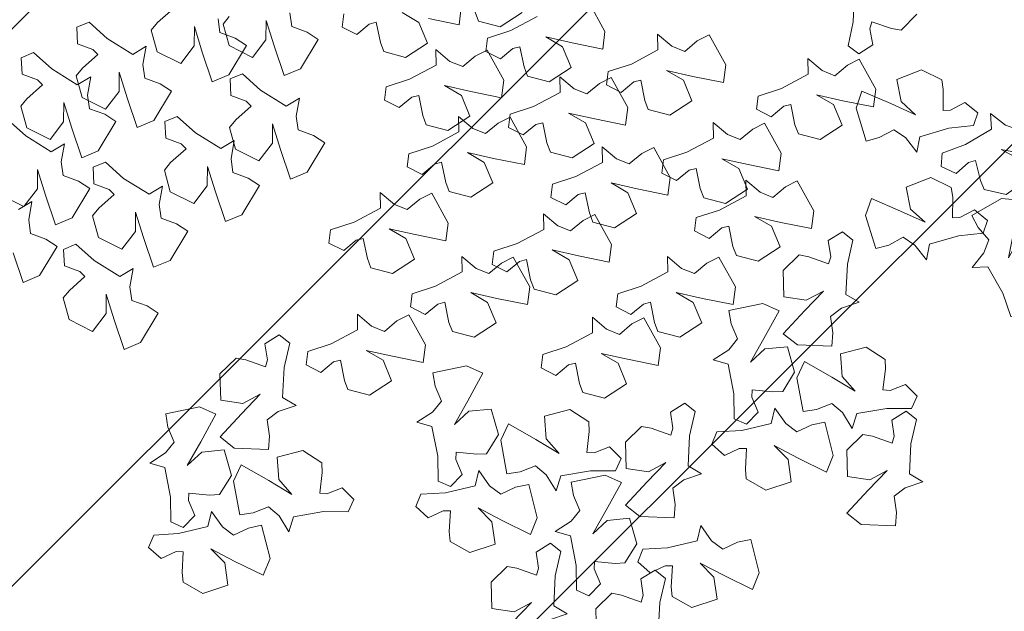
# Model space of a CAD drawing. Units: millimetres. Extents: x 2755 to 2938, y 1520 to 2507.
# Drawn here: x 2777 to 2778, y 2001 to 2001 of the extents above; entities that cross this region are included whole.
import ezdxf

# ---------------------------------------------------------------- set-up
doc = ezdxf.new("R2010")
doc.units = ezdxf.units.MM
doc.layers.add('PECB-MOBILIARIO', color=251, linetype='Continuous', lineweight=13)
doc.layers.add('PECB-VEGETACIÓN', color=92, linetype='Continuous', lineweight=13)
doc.styles.add('cotas 3', font='romai___.ttf')
doc.dimstyles.new('FULTON CORTE', dxfattribs={"dimscale": 0, "dimtxt": 0.1, "dimasz": 0.1, "dimexe": 0.18, "dimexo": 0.0625, "dimgap": 0.09, "dimtad": 0, "dimtih": 1, "dimtoh": 1, "dimzin": 0, "dimdsep": 46, "dimtxsty": 'cotas 3', "dimblk": 'ARCHTICK', "dimcen": 0, "dimdle": 0.106, "dimse1": 1, "dimse2": 1, "dimclrd": 252, "dimadec": 8, "dimazin": 0, "dimtfac": 1, "dimtofl": 0, "dimtmove": 1, "dimatfit": 3, "dimldrblk": 'OBLIQUE', "dimfxl": 0.18, "dimtolj": 1, "dimtzin": 0, "dimlwd": 25, "dimarcsym": 0})

# ---------------------------------------------------------------- blocks, each defined once
blk = doc.blocks.new('A$C34D2454E')
at = {"layer": 'PECB-VEGETACIÓN'}
for p, q in [((5.1092, 9.2916), (5.0149, 9.1057)), ((5.5773, 9.0922), (5.7076, 9.2376)), ((4.6469, 9.1926), (4.4113, 9.1131)), ((4.4113, 9.1131), (4.4662, 8.9826)), ((5.0555, 9.0424), (4.9915, 9.1483)), ((5.0149, 9.1057), (5.1558, 8.9981)), ((5.4513, 8.8895), (5.5773, 9.0922)), ((5.6417, 9.084), (5.5474, 8.898)), ((5.8135, 9.1311), (5.6417, 9.084)), ((5.8729, 9.082), (5.8135, 9.1311)), ((5.982, 8.9588), (5.8729, 9.082)), ((6.0676, 9.1207), (6.0228, 8.999)), ((6.199, 9.1275), (6.0676, 9.1207)), ((6.2401, 9.03), (6.199, 9.1275)), ((4.7567, 8.931), (4.8014, 9.0527)), ((4.8014, 9.0527), (4.91, 9.068)), ((4.91, 9.068), (5.0555, 9.0424)), ((5.3104, 8.997), (5.1067, 8.9337)), ((5.1558, 8.9981), (5.3104, 8.997)), ((6.0228, 8.999), (5.982, 8.9588)), ((6.1097, 8.8846), (6.2401, 9.03)), ((4.4662, 8.9826), (4.6985, 8.8421)), ((4.6985, 8.8421), (4.7567, 8.931)), ((5.1067, 8.9337), (4.871, 8.8543)), ((4.871, 8.8543), (4.926, 8.7238)), ((5.5153, 8.7835), (5.4513, 8.8895)), ((5.5474, 8.898), (5.6883, 8.7905)), ((5.9837, 8.6819), (6.1097, 8.8846)), ((4.2893, 8.7944), (4.1176, 8.7472)), ((4.3487, 8.7453), (4.2893, 8.7944)), ((4.5434, 8.784), (4.4987, 8.6623)), ((4.6749, 8.7908), (4.5434, 8.784)), ((4.716, 8.6933), (4.6749, 8.7908)), ((5.2164, 8.6722), (5.2612, 8.7939)), ((5.2612, 8.7939), (5.3697, 8.8092)), ((5.3697, 8.8092), (5.5153, 8.7835)), ((5.8428, 8.7894), (5.6391, 8.7261)), ((5.6883, 8.7905), (5.8428, 8.7894)), ((4.1176, 8.7472), (4.0232, 8.5613)), ((4.4579, 8.6221), (4.3487, 8.7453)), ((4.5856, 8.5479), (4.716, 8.6933)), ((4.926, 8.7238), (5.1583, 8.5833)), ((5.6391, 8.7261), (5.4035, 8.6467)), ((6.055, 8.6903), (5.8833, 8.6431)), ((6.0477, 8.5759), (5.9837, 8.6819)), ((6.1145, 8.6412), (6.055, 8.6903)), ((6.4406, 8.6867), (6.3091, 8.6799)), ((6.4817, 8.5892), (6.4406, 8.6867)), ((4.4987, 8.6623), (4.4579, 8.6221)), ((5.1583, 8.5833), (5.2164, 8.6722)), ((5.4035, 8.6467), (5.4585, 8.5162)), ((5.8833, 8.6431), (5.7889, 8.4572)), ((6.2236, 8.518), (6.1145, 8.6412)), ((6.3091, 8.6799), (6.2644, 8.5582)), ((4.0232, 8.5613), (4.1641, 8.4538)), ((4.4596, 8.3451), (4.5856, 8.5479)), ((4.9423, 8.5606), (4.7705, 8.5134)), ((5.0017, 8.5115), (4.9423, 8.5606)), ((5.1964, 8.5502), (5.1516, 8.4285)), ((5.3279, 8.557), (5.1964, 8.5502)), ((5.3689, 8.4595), (5.3279, 8.557)), ((5.7489, 8.4646), (5.7936, 8.5863)), ((5.7936, 8.5863), (5.9022, 8.6016)), ((5.9022, 8.6016), (6.0477, 8.5759)), ((6.2644, 8.5582), (6.2236, 8.518)), ((6.3513, 8.4438), (6.4817, 8.5892)), ((4.3187, 8.4527), (4.115, 8.3894)), ((4.1641, 8.4538), (4.3187, 8.4527)), ((4.7705, 8.5134), (4.6762, 8.3275)), ((5.1109, 8.3883), (5.0017, 8.5115)), ((5.2386, 8.3141), (5.3689, 8.4595)), ((5.4585, 8.5162), (5.6907, 8.3757)), ((5.6907, 8.3757), (5.7489, 8.4646)), ((5.7889, 8.4572), (5.9298, 8.3497)), ((4.115, 8.3894), (3.8793, 8.31)), ((5.1516, 8.4285), (5.1109, 8.3883)), ((6.2253, 8.241), (6.3513, 8.4438)), ((3.8793, 8.31), (3.9343, 8.1795)), ((4.5236, 8.2392), (4.4596, 8.3451)), ((4.6762, 8.3275), (4.8171, 8.22)), ((5.1126, 8.1114), (5.2386, 8.3141)), ((6.0844, 8.3486), (5.8807, 8.2853)), ((5.9298, 8.3497), (6.0844, 8.3486)), ((4.2247, 8.1278), (4.2695, 8.2496)), ((4.2695, 8.2496), (4.378, 8.2648)), ((4.378, 8.2648), (4.5236, 8.2392)), ((4.9717, 8.2189), (4.768, 8.1556)), ((4.8171, 8.22), (4.9717, 8.2189)), ((5.8807, 8.2853), (5.645, 8.2059)), ((6.2893, 8.1351), (6.2253, 8.241)), ((3.9343, 8.1795), (4.1666, 8.0389)), ((4.768, 8.1556), (4.5323, 8.0762)), ((5.645, 8.2059), (5.7, 8.0754)), ((5.9904, 8.0238), (6.0352, 8.1455)), ((6.0352, 8.1455), (6.1437, 8.1607)), ((6.1437, 8.1607), (6.2893, 8.1351)), ((4.1666, 8.0389), (4.2247, 8.1278)), ((4.5323, 8.0762), (4.5873, 7.9457)), ((5.1766, 8.0054), (5.1126, 8.1114)), ((5.7, 8.0754), (5.9323, 7.9348)), ((6.4182, 8.0942), (6.2464, 8.047)), ((6.4776, 8.045), (6.4182, 8.0942)), ((4.8777, 7.8941), (4.9225, 8.0158)), ((4.9225, 8.0158), (5.031, 8.031)), ((5.031, 8.031), (5.1766, 8.0054)), ((5.3054, 7.9906), (5.1337, 7.9435)), ((5.3649, 7.9415), (5.3054, 7.9906)), ((5.5595, 7.9803), (5.5148, 7.8585)), ((5.691, 7.9871), (5.5595, 7.9803)), ((5.7321, 7.8896), (5.691, 7.9871)), ((5.9323, 7.9348), (5.9904, 8.0238)), ((6.2464, 8.047), (6.152, 7.8611)), ((6.5867, 7.9219), (6.4776, 8.045)), ((4.5873, 7.9457), (4.8196, 7.8051)), ((5.1337, 7.9435), (5.0393, 7.7576)), ((5.474, 7.8184), (5.3649, 7.9415)), ((4.8196, 7.8051), (4.8777, 7.8941)), ((5.5148, 7.8585), (5.474, 7.8184)), ((5.6017, 7.7442), (5.7321, 7.8896)), ((6.152, 7.8611), (6.2929, 7.7535)), ((5.0393, 7.7576), (5.1802, 7.65)), ((5.4757, 7.5414), (5.6017, 7.7442)), ((6.4475, 7.7525), (6.2438, 7.6892)), ((6.2929, 7.7535), (6.4475, 7.7525)), ((6.2438, 7.6892), (6.0082, 7.6098)), ((5.1311, 7.5857), (4.8954, 7.5062)), ((5.3348, 7.6489), (5.1311, 7.5857)), ((5.1802, 7.65), (5.3348, 7.6489)), ((6.0082, 7.6098), (6.0631, 7.4793)), ((5.5397, 7.4355), (5.4757, 7.5414)), ((6.4665, 7.5242), (6.2947, 7.4771)), ((6.3536, 7.4276), (6.3983, 7.5494)), ((6.3983, 7.5494), (6.5069, 7.5646)), ((6.5259, 7.4751), (6.4665, 7.5242)), ((4.8954, 7.5062), (4.9504, 7.3757)), ((5.2408, 7.3241), (5.2856, 7.4458)), ((5.2856, 7.4458), (5.3941, 7.4611)), ((5.3941, 7.4611), (5.5397, 7.4355)), ((5.6441, 7.4724), (5.4724, 7.4253)), ((5.7036, 7.4233), (5.6441, 7.4724)), ((5.8982, 7.4621), (5.8535, 7.3403)), ((6.0297, 7.4689), (5.8982, 7.4621)), ((6.0708, 7.3714), (6.0297, 7.4689)), ((6.0631, 7.4793), (6.2954, 7.3387)), ((6.2947, 7.4771), (6.2003, 7.2911)), ((4.9504, 7.3757), (5.1827, 7.2352)), ((5.4724, 7.4253), (5.378, 7.2394)), ((5.8127, 7.3002), (5.7036, 7.4233)), ((5.9404, 7.226), (6.0708, 7.3714)), ((6.2954, 7.3387), (6.3536, 7.4276)), ((5.1827, 7.2352), (5.2408, 7.3241)), ((5.8535, 7.3403), (5.8127, 7.3002)), ((6.2003, 7.2911), (6.3412, 7.1836)), ((5.378, 7.2394), (5.5189, 7.1318)), ((5.8144, 7.0232), (5.9404, 7.226)), ((5.6735, 7.1308), (5.4698, 7.0675)), ((5.5189, 7.1318), (5.6735, 7.1308)), ((6.2921, 7.1192), (6.0565, 7.0398)), ((6.4958, 7.1825), (6.2921, 7.1192)), ((6.3412, 7.1836), (6.4958, 7.1825)), ((5.4698, 7.0675), (5.2341, 6.988)), ((6.0565, 7.0398), (6.1114, 6.9093)), ((5.2341, 6.988), (5.2891, 6.8575)), ((5.8784, 6.9173), (5.8144, 7.0232)), ((6.4019, 6.8577), (6.4466, 6.9794)), ((6.4466, 6.9794), (6.5552, 6.9947)), ((5.5795, 6.8059), (5.6243, 6.9276)), ((5.6243, 6.9276), (5.7328, 6.9429)), ((5.7328, 6.9429), (5.8784, 6.9173)), ((6.1114, 6.9093), (6.3437, 6.7688)), ((3.757, 6.8647), (3.6972, 6.7474)), ((3.862, 6.8515), (3.757, 6.8647)), ((3.9227, 6.6659), (3.862, 6.8515)), ((5.2891, 6.8575), (5.5214, 6.717)), ((5.5214, 6.717), (5.5795, 6.8059)), ((6.3437, 6.7688), (6.4019, 6.8577)), ((3.6972, 6.7474), (3.7802, 6.6478)), ((3.7802, 6.6478), (3.7946, 6.5924)), ((4.0353, 6.4554), (3.9227, 6.6659)), ((4.7248, 6.6832), (4.665, 6.566)), ((4.8298, 6.6701), (4.7248, 6.6832)), ((4.8905, 6.4845), (4.8298, 6.6701)), ((3.7946, 6.5924), (3.6334, 6.5595)), ((6.4428, 6.5797), (6.3829, 6.4625)), ((6.5477, 6.5665), (6.4428, 6.5797)), ((3.5611, 6.5326), (3.5161, 6.3602)), ((3.6334, 6.5595), (3.5611, 6.5326)), ((4.665, 6.566), (4.748, 6.4664)), ((4.1591, 6.4578), (4.0353, 6.4554)), ((4.0641, 6.3446), (4.1591, 6.4578)), ((4.748, 6.4664), (4.7624, 6.411)), ((5.0031, 6.2739), (4.8905, 6.4845)), ((6.3829, 6.4625), (6.466, 6.3628)), ((3.5161, 6.3602), (3.6299, 6.1856)), ((3.7935, 6.2538), (3.8717, 6.3872)), ((3.8717, 6.3872), (3.8247, 6.1791)), ((4.023, 6.243), (4.0641, 6.3446)), ((4.5289, 6.3511), (4.4839, 6.1788)), ((4.6012, 6.378), (4.5289, 6.3511)), ((4.7624, 6.411), (4.6012, 6.378)), ((6.466, 6.3628), (6.4804, 6.3074)), ((5.1269, 6.2764), (5.0031, 6.2739)), ((5.0319, 6.1632), (5.1269, 6.2764)), ((6.3191, 6.2745), (6.2469, 6.2476)), ((6.4804, 6.3074), (6.3191, 6.2745)), ((3.6299, 6.1856), (3.7935, 6.2538)), ((3.8247, 6.1791), (3.7757, 5.9353)), ((4.1061, 6.1434), (4.023, 6.243)), ((4.4839, 6.1788), (4.5977, 6.0041)), ((4.7613, 6.0724), (4.8395, 6.2057)), ((4.8395, 6.2057), (4.7925, 5.9976)), ((5.862, 6.2424), (5.8021, 6.1251)), ((5.967, 6.2292), (5.862, 6.2424)), ((6.0277, 6.0436), (5.967, 6.2292)), ((6.2469, 6.2476), (6.2018, 6.0753)), ((4.154, 6.0485), (4.1061, 6.1434)), ((4.9908, 6.0615), (5.0319, 6.1632)), ((5.8021, 6.1251), (5.8852, 6.0255)), ((6.4793, 5.9688), (6.5575, 6.1022)), ((3.9162, 5.9177), (4.154, 6.0485)), ((4.2168, 6.0354), (4.1569, 5.9181)), ((4.3217, 6.0222), (4.2168, 6.0354)), ((4.3825, 5.8366), (4.3217, 6.0222)), ((4.5977, 6.0041), (4.7613, 6.0724)), ((5.0739, 5.9619), (4.9908, 6.0615)), ((5.33, 6.061), (5.2702, 5.9437)), ((5.435, 6.0478), (5.33, 6.061)), ((5.4957, 5.8622), (5.435, 6.0478)), ((5.8852, 6.0255), (5.8996, 5.9701)), ((6.1403, 5.8331), (6.0277, 6.0436)), ((6.2018, 6.0753), (6.3157, 5.9006)), ((4.7925, 5.9976), (4.7435, 5.7539)), ((5.1218, 5.8671), (5.0739, 5.9619)), ((5.2702, 5.9437), (5.3532, 5.8441)), ((5.8996, 5.9701), (5.7383, 5.9372)), ((6.3157, 5.9006), (6.4793, 5.9688)), ((3.7757, 5.9353), (3.9162, 5.9177)), ((4.1569, 5.9181), (4.24, 5.8185)), ((4.884, 5.7362), (5.1218, 5.8671)), ((5.6661, 5.9103), (5.6211, 5.738)), ((5.7383, 5.9372), (5.6661, 5.9103)), ((6.5104, 5.8941), (6.4614, 5.6503)), ((4.24, 5.8185), (4.2544, 5.7631)), ((4.4951, 5.6261), (4.3825, 5.8366)), ((5.3676, 5.7887), (5.2064, 5.7557)), ((5.3532, 5.8441), (5.3676, 5.7887)), ((5.6083, 5.6517), (5.4957, 5.8622)), ((6.264, 5.8356), (6.1403, 5.8331)), ((6.169, 5.7223), (6.264, 5.8356)), ((4.0931, 5.7301), (4.0209, 5.7032)), ((4.2544, 5.7631), (4.0931, 5.7301)), ((4.7435, 5.7539), (4.884, 5.7362)), ((5.1341, 5.7288), (5.0891, 5.5565)), ((5.2064, 5.7557), (5.1341, 5.7288)), ((5.6211, 5.738), (5.7349, 5.5633)), ((5.8985, 5.6315), (5.9767, 5.7649)), ((5.9767, 5.7649), (5.9296, 5.5568)), ((6.128, 5.6207), (6.169, 5.7223)), ((4.0209, 5.7032), (3.9758, 5.5309)), ((5.7321, 5.6541), (5.6083, 5.6517)), ((5.6371, 5.5409), (5.7321, 5.6541)), ((5.7349, 5.5633), (5.8985, 5.6315)), ((6.4614, 5.6503), (6.6019, 5.6327)), ((4.2533, 5.4245), (4.3315, 5.5578)), ((4.3315, 5.5578), (4.2844, 5.3498)), ((4.6188, 5.6285), (4.4951, 5.6261)), ((4.5238, 5.5153), (4.6188, 5.6285)), ((5.0891, 5.5565), (5.2029, 5.3818)), ((5.3665, 5.4501), (5.4447, 5.5834)), ((5.4447, 5.5834), (5.3977, 5.3754)), ((5.9296, 5.5568), (5.8806, 5.313)), ((6.211, 5.5211), (6.128, 5.6207)), ((3.9758, 5.5309), (4.0897, 5.3562)), ((4.4828, 5.4136), (4.5238, 5.5153)), ((5.596, 5.4392), (5.6371, 5.5409)), ((6.259, 5.4263), (6.211, 5.5211)), ((6.489, 5.4956), (6.4439, 5.3233)), ((6.5612, 5.5225), (6.489, 5.4956)), ((4.0897, 5.3562), (4.2533, 5.4245)), ((4.5658, 5.314), (4.4828, 5.4136)), ((5.2029, 5.3818), (5.3665, 5.4501)), ((5.6791, 5.3396), (5.596, 5.4392)), ((6.0211, 5.2954), (6.259, 5.4263)), ((6.249, 5.4387), (6.1892, 5.3214)), ((6.354, 5.4255), (6.249, 5.4387)), ((6.4147, 5.2399), (6.354, 5.4255)), ((4.2844, 5.3498), (4.2354, 5.106)), ((4.5555, 5.3869), (4.4956, 5.2697)), ((4.6605, 5.3737), (4.5555, 5.3869)), ((4.7212, 5.1881), (4.6605, 5.3737)), ((5.3977, 5.3754), (5.3487, 5.1316)), ((5.727, 5.2448), (5.6791, 5.3396)), ((6.1892, 5.3214), (6.2722, 5.2218)), ((6.4439, 5.3233), (6.5577, 5.1486)), ((4.4956, 5.2697), (4.5787, 5.17)), ((4.6138, 5.2192), (4.5658, 5.314)), ((5.4892, 5.1139), (5.727, 5.2448)), ((5.6443, 5.2572), (5.5845, 5.14)), ((5.7493, 5.244), (5.6443, 5.2572)), ((5.81, 5.0584), (5.7493, 5.244)), ((5.8806, 5.313), (6.0211, 5.2954)), ((6.5273, 5.0294), (6.4147, 5.2399)), ((4.3759, 5.0883), (4.6138, 5.2192)), ((4.5787, 5.17), (4.5931, 5.1146)), ((4.8338, 4.9776), (4.7212, 5.1881)), ((6.2866, 5.1664), (6.1254, 5.1335)), ((6.2722, 5.2218), (6.2866, 5.1664)), ((4.2354, 5.106), (4.3759, 5.0883)), ((4.5931, 5.1146), (4.4318, 5.0817)), ((5.3487, 5.1316), (5.4892, 5.1139)), ((5.5845, 5.14), (5.6675, 5.0403)), ((6.0531, 5.1065), (6.0081, 4.9342)), ((6.1254, 5.1335), (6.0531, 5.1065)), ((4.3596, 5.0548), (4.3146, 4.8825)), ((4.4318, 5.0817), (4.3596, 5.0548)), ((5.6675, 5.0403), (5.6819, 4.985)), ((5.9226, 4.8479), (5.81, 5.0584)), ((3.7331, 4.9984), (3.6733, 4.8812)), ((3.8381, 4.9852), (3.7331, 4.9984)), ((3.8988, 4.7996), (3.8381, 4.9852)), ((4.9575, 4.9801), (4.8338, 4.9776)), ((4.8625, 4.8668), (4.9575, 4.9801)), ((5.5207, 4.952), (5.4484, 4.9251)), ((5.6819, 4.985), (5.5207, 4.952)), ((6.0081, 4.9342), (6.1219, 4.7596)), ((6.2855, 4.8278), (6.3637, 4.9611)), ((6.3637, 4.9611), (6.3167, 4.7531)), ((3.6733, 4.8812), (3.7563, 4.7815)), ((4.3146, 4.8825), (4.4284, 4.7078)), ((4.592, 4.776), (4.6702, 4.9094)), ((4.6702, 4.9094), (4.6231, 4.7013)), ((4.8215, 4.7652), (4.8625, 4.8668)), ((5.0879, 4.9205), (5.0281, 4.8032)), ((5.1929, 4.9073), (5.0879, 4.9205)), ((5.2537, 4.7217), (5.1929, 4.9073)), ((5.4484, 4.9251), (5.4034, 4.7528)), ((6.0464, 4.8504), (5.9226, 4.8479)), ((5.9514, 4.7371), (6.0464, 4.8504)), ((3.7563, 4.7815), (3.7707, 4.7261)), ((4.0114, 4.5891), (3.8988, 4.7996)), ((4.4284, 4.7078), (4.592, 4.776)), ((5.0281, 4.8032), (5.1112, 4.7036)), ((5.6808, 4.6463), (5.759, 4.7797)), ((5.759, 4.7797), (5.712, 4.5716)), ((6.1219, 4.7596), (6.2855, 4.8278)), ((3.6095, 4.6932), (3.5372, 4.6663)), ((3.7707, 4.7261), (3.6095, 4.6932)), ((4.6231, 4.7013), (4.5741, 4.4575)), ((4.9045, 4.6656), (4.8215, 4.7652)), ((5.1112, 4.7036), (5.1255, 4.6482)), ((5.3662, 4.5112), (5.2537, 4.7217)), ((5.4034, 4.7528), (5.5172, 4.5781)), ((5.9103, 4.6355), (5.9514, 4.7371)), ((6.3167, 4.7531), (6.2676, 4.5093)), ((3.5372, 4.6663), (3.4922, 4.494)), ((4.9643, 4.6153), (4.8921, 4.5884)), ((4.9525, 4.5708), (4.9045, 4.6656)), ((5.1255, 4.6482), (4.9643, 4.6153)), ((5.5172, 4.5781), (5.6808, 4.6463)), ((5.9934, 4.5359), (5.9103, 4.6355)), ((6.4081, 4.4916), (6.646, 4.6225)), ((4.1352, 4.5916), (4.0114, 4.5891)), ((4.0402, 4.4783), (4.1352, 4.5916)), ((4.7146, 4.4399), (4.9525, 4.5708)), ((4.8921, 4.5884), (4.847, 4.416)), ((5.712, 4.5716), (5.6629, 4.3278)), ((6.0413, 4.4411), (5.9934, 4.5359)), ((3.4922, 4.494), (3.606, 4.3193)), ((3.7696, 4.3875), (3.8478, 4.5209)), ((3.8478, 4.5209), (3.8008, 4.3128)), ((3.9991, 4.3767), (4.0402, 4.4783)), ((4.5741, 4.4575), (4.7146, 4.4399)), ((5.49, 4.5136), (5.3662, 4.5112)), ((5.395, 4.4004), (5.49, 4.5136)), ((5.983, 4.4797), (5.9232, 4.3624)), ((6.088, 4.4665), (5.983, 4.4797)), ((6.1487, 4.2809), (6.088, 4.4665)), ((6.2676, 4.5093), (6.4081, 4.4916)), ((3.606, 4.3193), (3.7696, 4.3875)), ((4.2168, 4.4023), (4.1569, 4.285)), ((4.3217, 4.3891), (4.2168, 4.4023)), ((4.3825, 4.2035), (4.3217, 4.3891)), ((4.847, 4.416), (4.9608, 4.2414)), ((5.1244, 4.3096), (5.2027, 4.4429)), ((5.2027, 4.4429), (5.1556, 4.2349)), ((5.3539, 4.2988), (5.395, 4.4004)), ((5.8034, 4.3102), (6.0413, 4.4411)), ((3.8008, 4.3128), (3.7518, 4.069)), ((4.0822, 4.2771), (3.9991, 4.3767)), ((4.9608, 4.2414), (5.1244, 4.3096)), ((5.6629, 4.3278), (5.8034, 4.3102)), ((5.9232, 4.3624), (6.0062, 4.2628)), ((4.1301, 4.1823), (4.0822, 4.2771)), ((4.1569, 4.285), (4.24, 4.1854)), ((5.1556, 4.2349), (5.1066, 3.9911)), ((5.437, 4.1992), (5.3539, 4.2988)), ((6.0062, 4.2628), (6.0206, 4.2074)), ((6.2613, 4.0704), (6.1487, 4.2809)), ((3.8923, 4.0514), (4.1301, 4.1823)), ((4.24, 4.1854), (4.2544, 4.13)), ((4.4951, 3.993), (4.3825, 4.2035)), ((5.4849, 4.1043), (5.437, 4.1992)), ((5.7871, 4.1475), (5.7421, 3.9752)), ((5.8594, 4.1744), (5.7871, 4.1475)), ((6.0206, 4.2074), (5.8594, 4.1744)), ((3.7518, 4.069), (3.8923, 4.0514)), ((4.0209, 4.0702), (3.9758, 3.8978)), ((4.0931, 4.0971), (4.0209, 4.0702)), ((4.2544, 4.13), (4.0931, 4.0971)), ((5.2471, 3.9735), (5.4849, 4.1043)), ((6.3851, 4.0728), (6.2613, 4.0704)), ((6.2901, 3.9596), (6.3851, 4.0728)), ((4.6188, 3.9955), (4.4951, 3.993)), ((4.5238, 3.8822), (4.6188, 3.9955)), ((5.1066, 3.9911), (5.2471, 3.9735)), ((5.2812, 4.0394), (5.2213, 3.9221)), ((5.3862, 4.0262), (5.2812, 4.0394)), ((5.4469, 3.8406), (5.3862, 4.0262)), ((6.0195, 3.8688), (6.0977, 4.0021)), ((6.0977, 4.0021), (6.0507, 3.7941)), ((4.2533, 3.7914), (4.3315, 3.9248)), ((4.3315, 3.9248), (4.2844, 3.7167)), ((5.2213, 3.9221), (5.3044, 3.8225)), ((5.7421, 3.9752), (5.8559, 3.8005)), ((6.249, 3.8579), (6.2901, 3.9596)), ((3.9758, 3.8978), (4.0897, 3.7232)), ((4.4828, 3.7806), (4.5238, 3.8822)), ((5.5595, 3.6301), (5.4469, 3.8406)), ((5.8559, 3.8005), (6.0195, 3.8688)), ((6.3321, 3.7583), (6.249, 3.8579)), ((4.0897, 3.7232), (4.2533, 3.7914)), ((4.5658, 3.681), (4.4828, 3.7806)), ((4.822, 3.78), (4.7621, 3.6628)), ((4.927, 3.7668), (4.822, 3.78)), ((4.9877, 3.5812), (4.927, 3.7668)), ((5.3188, 3.7671), (5.1576, 3.7342)), ((5.3044, 3.8225), (5.3188, 3.7671)), ((6.0507, 3.7941), (6.0016, 3.5503)), ((6.38, 3.6635), (6.3321, 3.7583)), ((4.2844, 3.7167), (4.2354, 3.4729)), ((4.6138, 3.5862), (4.5658, 3.681)), ((5.0853, 3.7073), (5.0403, 3.5349)), ((5.1576, 3.7342), (5.0853, 3.7073)), ((4.7621, 3.6628), (4.8452, 3.5631)), ((5.6832, 3.6325), (5.5595, 3.6301)), ((5.5883, 3.5193), (5.6832, 3.6325)), ((6.1422, 3.5326), (6.38, 3.6635)), ((4.3759, 3.4553), (4.6138, 3.5862)), ((4.8452, 3.5631), (4.8596, 3.5077)), ((5.1003, 3.3707), (4.9877, 3.5812)), ((5.0403, 3.5349), (5.1541, 3.3603)), ((5.3177, 3.4285), (5.3959, 3.5619)), ((5.3959, 3.5619), (5.3489, 3.3538)), ((5.5472, 3.4177), (5.5883, 3.5193)), ((6.0016, 3.5503), (6.1422, 3.5326)), ((4.2354, 3.4729), (4.3759, 3.4553)), ((4.6261, 3.4479), (4.5811, 3.2756)), ((4.6983, 3.4748), (4.6261, 3.4479)), ((4.8596, 3.5077), (4.6983, 3.4748)), ((5.224, 3.3732), (5.1003, 3.3707)), ((5.129, 3.2599), (5.224, 3.3732)), ((5.1541, 3.3603), (5.3177, 3.4285)), ((5.6302, 3.3181), (5.5472, 3.4177)), ((4.8585, 3.1691), (4.9367, 3.3025)), ((4.9367, 3.3025), (4.8896, 3.0944)), ((5.3489, 3.3538), (5.2998, 3.11)), ((5.6782, 3.2233), (5.6302, 3.3181)), ((5.7892, 3.2874), (5.7294, 3.1702)), ((5.8942, 3.2742), (5.7892, 3.2874)), ((4.5811, 3.2756), (4.6949, 3.1009)), ((5.088, 3.1583), (5.129, 3.2599)), ((5.4403, 3.0924), (5.6782, 3.2233)), ((5.955, 3.0886), (5.8942, 3.2742)), ((4.6949, 3.1009), (4.8585, 3.1691)), ((5.171, 3.0587), (5.088, 3.1583)), ((5.7294, 3.1702), (5.8124, 3.0705)), ((4.8896, 3.0944), (4.8406, 2.8506)), ((5.219, 2.9639), (5.171, 3.0587)), ((5.2998, 3.11), (5.4403, 3.0924)), ((5.8124, 3.0705), (5.8268, 3.0152)), ((6.0675, 2.8781), (5.955, 3.0886)), ((5.6656, 2.9822), (5.5934, 2.9553)), ((5.8268, 3.0152), (5.6656, 2.9822)), ((4.9811, 2.833), (5.219, 2.9639)), ((5.5934, 2.9553), (5.5483, 2.783)), ((4.8406, 2.8506), (4.9811, 2.833)), ((6.1913, 2.8806), (6.0675, 2.8781)), ((6.0963, 2.7673), (6.1913, 2.8806)), ((5.5483, 2.783), (5.6621, 2.6083)), ((5.8257, 2.6765), (5.904, 2.8099)), ((5.904, 2.8099), (5.8569, 2.6018)), ((6.0552, 2.6657), (6.0963, 2.7673)), ((5.6621, 2.6083), (5.8257, 2.6765)), ((6.1383, 2.5661), (6.0552, 2.6657)), ((5.8569, 2.6018), (5.8079, 2.358)), ((6.1862, 2.4713), (6.1383, 2.5661)), ((6.2925, 2.5595), (6.2286, 2.4751)), ((6.4836, 2.5193), (6.2925, 2.5595)), ((6.7222, 2.5115), (6.4836, 2.5193)), ((5.9484, 2.3404), (6.1862, 2.4713)), ((6.2286, 2.4751), (6.3002, 2.3647)), ((5.8079, 2.358), (5.9484, 2.3404)), ((6.3002, 2.3647), (6.428, 2.3868)), ((6.428, 2.3868), (6.4832, 2.3716)), ((6.4832, 2.3716), (6.4311, 2.2155)), ((6.4311, 2.2155), (6.4183, 2.1394)), ((6.4183, 2.1394), (6.545, 2.0143))]:
    blk.add_line(p, q, dxfattribs=at)
for points in [[(2.216, 8.0167), (2.2713, 7.8982), (2.271, 7.8405), (2.1054, 7.8499), (2.0281, 7.8423), (1.9398, 7.686), (2.0058, 7.4864), (2.1828, 7.5108), (2.2933, 7.6206), (2.1939, 7.43), (2.0833, 7.205), (2.2157, 7.1516), (2.4812, 7.2179), (2.4589, 7.3227), (2.4036, 7.4411), (2.4698, 7.5296), (2.5916, 7.6155), (2.4703, 7.645), (2.4148, 7.8791), (2.4034, 8.0756), (2.3045, 8.1155)], [(2.5587, 7.7484), (2.6794, 7.7987), (2.737, 7.7961), (2.7207, 7.631), (2.7251, 7.5534), (2.8776, 7.4587), (3.0798, 7.5163), (3.0628, 7.6941), (2.9577, 7.8092), (3.144, 7.7019), (3.3642, 7.582), (3.423, 7.7121), (3.3679, 7.9801), (3.2623, 7.9622), (3.1416, 7.9119), (3.056, 7.9817), (2.9752, 8.1069), (2.9407, 7.987), (2.7045, 7.9413), (2.5076, 7.9381), (2.4637, 7.841)], [(3.9245, 7.1917), (3.7953, 7.1722), (3.74, 7.1887), (3.7958, 7.3449), (3.8104, 7.4213), (3.6853, 7.5501), (3.4753, 7.5432), (3.4487, 7.3666), (3.5227, 7.2295), (3.368, 7.3787), (3.1834, 7.5484), (3.0948, 7.4364), (3.0834, 7.163), (3.1902, 7.1548), (3.3194, 7.1744), (3.3856, 7.0859), (3.4336, 6.9448), (3.4961, 7.0528), (3.7364, 7.0399), (3.9281, 6.9953), (3.9943, 7.0789)], [(2.7799, 6.5779), (2.732, 6.6995), (2.7357, 6.7571), (2.9005, 6.7376), (2.9781, 6.7405), (3.0757, 6.8912), (3.0221, 7.0944), (2.8439, 7.0808), (2.7269, 6.978), (2.8377, 7.1622), (2.9618, 7.38), (2.8329, 7.4414), (2.5639, 7.3913), (2.5797, 7.2854), (2.6277, 7.1638), (2.5562, 7.0796), (2.4295, 7.0012), (2.5487, 6.9644), (2.5899, 6.7273), (2.5893, 6.5305), (2.6856, 6.4846)], [(2.5413, 5.8948), (2.5966, 5.7763), (2.5964, 5.7186), (2.4308, 5.728), (2.3534, 5.7204), (2.2651, 5.5641), (2.3311, 5.3645), (2.5081, 5.3889), (2.6187, 5.4987), (2.5192, 5.3081), (2.4087, 5.0831), (2.541, 5.0297), (2.8065, 5.096), (2.7842, 5.2008), (2.729, 5.3192), (2.7952, 5.4077), (2.9169, 5.4936), (2.7957, 5.5231), (2.7401, 5.7572), (2.7288, 5.9537), (2.6298, 5.9936)], [(2.8841, 5.6265), (3.0047, 5.6768), (3.0624, 5.6742), (3.0461, 5.5091), (3.0505, 5.4315), (3.203, 5.3368), (3.4051, 5.3944), (3.3881, 5.5722), (3.283, 5.6873), (3.4694, 5.58), (3.6895, 5.4601), (3.7484, 5.5902), (3.6932, 5.8582), (3.5876, 5.8403), (3.4669, 5.79), (3.3813, 5.8598), (3.3005, 5.985), (3.266, 5.8651), (3.0298, 5.8194), (2.833, 5.8162), (2.789, 5.7191)], [(2.2685, 5.0374), (2.1393, 5.0179), (2.084, 5.0344), (2.1398, 5.1906), (2.1544, 5.2669), (2.0293, 5.3958), (1.8193, 5.3889), (1.7927, 5.2122), (1.8668, 5.0752), (1.712, 5.2244), (1.5274, 5.394), (1.4388, 5.2821), (1.4274, 5.0087), (1.5342, 5.0005), (1.6634, 5.0201), (1.7296, 4.9316), (1.7776, 4.7905), (1.8401, 4.8985), (2.0804, 4.8856), (2.2721, 4.841), (2.3384, 4.9246)], [(3.1053, 4.456), (3.0573, 4.5776), (3.0611, 4.6352), (3.2258, 4.6157), (3.3035, 4.6186), (3.4011, 4.7693), (3.3474, 4.9725), (3.1693, 4.9589), (3.0522, 4.8561), (3.1631, 5.0403), (3.2871, 5.2581), (3.1582, 5.3195), (2.8892, 5.2694), (2.9051, 5.1635), (2.953, 5.0419), (2.8816, 4.9577), (2.7548, 4.8793), (2.874, 4.8425), (2.9152, 4.6054), (2.9146, 4.4086), (3.0109, 4.3627)], [(2.0155, 4.5272), (2.1361, 4.5775), (2.1938, 4.5749), (2.1775, 4.4098), (2.1818, 4.3322), (2.3344, 4.2375), (2.5365, 4.2951), (2.5195, 4.4729), (2.4144, 4.588), (2.6007, 4.4807), (2.8209, 4.3609), (2.8797, 4.4909), (2.8246, 4.7589), (2.719, 4.741), (2.5983, 4.6907), (2.5127, 4.7606), (2.4319, 4.8858), (2.3974, 4.7659), (2.1612, 4.7202), (1.9643, 4.717), (1.9204, 4.6198)], [(2.055, 4.2064), (1.9257, 4.1868), (1.8705, 4.2034), (1.9263, 4.3596), (1.9408, 4.4359), (1.8158, 4.5648), (1.6058, 4.5579), (1.5791, 4.3812), (1.6532, 4.2441), (1.4984, 4.3934), (1.3139, 4.563), (1.2253, 4.4511), (1.2139, 4.1777), (1.3206, 4.1695), (1.4499, 4.189), (1.516, 4.1005), (1.564, 3.9595), (1.6266, 4.0675), (1.8669, 4.0545), (2.0586, 4.0099), (2.1248, 4.0936)], [(3.3812, 3.9706), (3.252, 3.951), (3.1967, 3.9675), (3.2525, 4.1237), (3.2671, 4.2001), (3.142, 4.3289), (2.932, 4.3221), (2.9054, 4.1454), (2.9795, 4.0083), (2.8247, 4.1575), (2.6401, 4.3272), (2.5515, 4.2153), (2.5401, 3.9419), (2.6469, 3.9337), (2.7761, 3.9532), (2.8423, 3.8647), (2.8903, 3.7237), (2.9528, 3.8316), (3.1931, 3.8187), (3.3848, 3.7741), (3.4511, 3.8577)], [(2.103, 4.1317), (2.1583, 4.0132), (2.158, 3.9555), (1.9924, 3.9649), (1.9151, 3.9573), (1.8268, 3.801), (1.8927, 3.6014), (2.0697, 3.6258), (2.1803, 3.7356), (2.0809, 3.5449), (1.9703, 3.32), (2.1027, 3.2666), (2.3682, 3.3329), (2.3459, 3.4377), (2.2906, 3.5561), (2.3568, 3.6446), (2.4785, 3.7305), (2.3573, 3.76), (2.3018, 3.9941), (2.2904, 4.1906), (2.1915, 4.2305)], [(3.037, 3.543), (3.0923, 3.4245), (3.0921, 3.3668), (2.9265, 3.3762), (2.8491, 3.3686), (2.7608, 3.2123), (2.8268, 3.0127), (3.0038, 3.0371), (3.1143, 3.1469), (3.0149, 2.9563), (2.9043, 2.7313), (3.0367, 2.6779), (3.3022, 2.7442), (3.2799, 2.849), (3.2247, 2.9674), (3.2909, 3.0559), (3.4126, 3.1418), (3.2913, 3.1713), (3.2358, 3.4054), (3.2245, 3.602), (3.1255, 3.6418)], [(3.3798, 3.2747), (3.5004, 3.325), (3.5581, 3.3224), (3.5418, 3.1573), (3.5461, 3.0797), (3.6987, 2.985), (3.9008, 3.0426), (3.8838, 3.2204), (3.7787, 3.3355), (3.965, 3.2282), (4.1852, 3.1083), (4.2441, 3.2384), (4.1889, 3.5064), (4.0833, 3.4885), (3.9626, 3.4382), (3.877, 3.508), (3.7962, 3.6332), (3.7617, 3.5133), (3.5255, 3.4676), (3.3287, 3.4645), (3.2847, 3.3673)], [(4.7455, 2.718), (4.6163, 2.6985), (4.561, 2.715), (4.6168, 2.8712), (4.6314, 2.9476), (4.5064, 3.0764), (4.2963, 3.0695), (4.2697, 2.8929), (4.3438, 2.7558), (4.189, 2.905), (4.0044, 3.0747), (3.9158, 2.9628), (3.9044, 2.6893), (4.0112, 2.6811), (4.1404, 2.7007), (4.2066, 2.6122), (4.2546, 2.4711), (4.3171, 2.5791), (4.5574, 2.5662), (4.7491, 2.5216), (4.8154, 2.6052)], [(3.601, 2.1042), (3.553, 2.2259), (3.5568, 2.2834), (3.7215, 2.2639), (3.7991, 2.2668), (3.8968, 2.4175), (3.8431, 2.6207), (3.665, 2.6071), (3.5479, 2.5043), (3.6587, 2.6885), (3.7828, 2.9063), (3.6539, 2.9677), (3.3849, 2.9177), (3.4008, 2.8117), (3.4487, 2.6901), (3.3773, 2.6059), (3.2505, 2.5275), (3.3697, 2.4907), (3.4109, 2.2536), (3.4103, 2.0568), (3.5066, 2.0109)], [(3.3181, 2.2127), (3.1889, 2.1931), (3.1336, 2.2097), (3.1894, 2.3659), (3.204, 2.4422), (3.079, 2.5711), (2.8689, 2.5642), (2.8423, 2.3875), (2.9164, 2.2504), (2.7616, 2.3997), (2.577, 2.5693), (2.4884, 2.4574), (2.477, 2.184), (2.5838, 2.1758), (2.713, 2.1953), (2.7792, 2.1068), (2.8272, 1.9658), (2.8897, 2.0738), (3.13, 2.0608), (3.3218, 2.0162), (3.388, 2.0999)], [(5.8435, 1.6327), (5.782, 1.7481), (5.7792, 1.8057), (5.9451, 1.8051), (6.0219, 1.8168), (6.1017, 1.9776), (6.0253, 2.1733), (5.8499, 2.1396), (5.7453, 2.0241), (5.8344, 2.2197), (5.9329, 2.4502), (5.7979, 2.4965), (5.5363, 2.4162), (5.5641, 2.3128), (5.6256, 2.1974), (5.5642, 2.1056), (5.4472, 2.0134), (5.5698, 1.9904), (5.6377, 1.7595), (5.6595, 1.5638), (5.7604, 1.5293)], [(4.9888, 1.5572), (4.9273, 1.6726), (4.9245, 1.7302), (5.0904, 1.7296), (5.1672, 1.7413), (5.2471, 1.9021), (5.1706, 2.0979), (4.9952, 2.0642), (4.8906, 1.9486), (4.9797, 2.1443), (5.0782, 2.3748), (4.9432, 2.4211), (4.6816, 2.3408), (4.7094, 2.2374), (4.7709, 2.122), (4.7095, 2.0302), (4.5925, 1.9379), (4.7151, 1.9149), (4.783, 1.684), (4.8048, 1.4884), (4.9057, 1.4538)], [(5.2782, 1.7014), (5.3658, 1.6044), (5.3825, 1.5491), (5.2214, 1.5095), (5.1497, 1.4795), (5.1112, 1.3042), (5.2328, 1.1328), (5.3949, 1.208), (5.4683, 1.3455), (5.4292, 1.134), (5.3896, 0.8865), (5.5318, 0.8743), (5.7661, 1.0156), (5.7141, 1.1092), (5.6265, 1.2063), (5.6638, 1.3103), (5.7549, 1.4281), (5.6304, 1.4207), (5.5086, 1.6282), (5.44, 1.8128), (5.3338, 1.8219)], [(4.2482, 1.103), (4.3469, 1.1887), (4.4024, 1.2043), (4.4389, 1.0425), (4.4675, 0.9703), (4.6421, 0.9284), (4.8158, 1.0467), (4.7437, 1.2101), (4.6077, 1.2862), (4.8184, 1.2431), (5.065, 1.1986), (5.08, 1.3406), (4.9432, 1.5776), (4.8486, 1.5274), (4.7499, 1.4417), (4.6467, 1.481), (4.5306, 1.5744), (4.5356, 1.4497), (4.3258, 1.3319), (4.1399, 1.267), (4.1288, 1.1609)]]:
    blk.add_lwpolyline(points, close=True, dxfattribs=at)
blk = doc.blocks.new('_ArchTick')
at = {"color": 0, "linetype": 'ByBlock', "const_width": 0.15}
blk.add_lwpolyline([(-0.5, -0.5), (0.5, 0.5)], dxfattribs=at)
blk = doc.blocks.new('*D316')
at = {"color": 252, "lineweight": 25, "ltscale": 0.5, "transparency": 16777216}
for p, q in [((2775.79966, 1980.07949), (2777.08639, 1980.07949)), ((2779.01166, 1980.07949), (2777.72492, 1980.07949))]:
    blk.add_line(p, q, dxfattribs=at)
at = {"layer": 'Defpoints', "color": 0, "ltscale": 0.5, "transparency": 16777216}
for p in [(2778.90566, 2440.58024), (2775.90566, 1980.07949), (2778.90566, 1980.07949)]:
    blk.add_point(p, dxfattribs=at)
at = {"color": 252, "lineweight": 25, "ltscale": 0.5, "transparency": 16777216, "xscale": 0.111, "yscale": 0.111, "zscale": 0.111, "rotation": 180}
blk.add_blockref('_ArchTick', (2775.90566, 1980.07949), dxfattribs=at)
at = {"color": 252, "lineweight": 25, "ltscale": 0.5, "transparency": 16777216, "xscale": 0.111, "yscale": 0.111, "zscale": 0.111}
blk.add_blockref('_ArchTick', (2778.90566, 1980.07949), dxfattribs=at)
at = {"color": 0, "ltscale": 0.5, "transparency": 16777216, "insert": (2777.40566, 1980.07949), "char_height": 0.1395, "attachment_point": 5, "style": 'cotas 3'}
blk.add_mtext('\\A1;3.000', dxfattribs=at)
blk = doc.blocks.new('_OBLIQUE')
at = {"color": 0, "linetype": 'ByBlock'}
blk.add_line((-0.5, -0.5), (0.5, 0.5), dxfattribs=at)

msp = doc.modelspace()

# ---------------------------------------------------------------- hatches: boundary and pattern name
at = {"layer": 'PECB-MOBILIARIO'}
h = msp.add_hatch(dxfattribs=at)
h.set_pattern_fill('JIS_WOOD', color=256, scale=0.5)
h.set_pattern_definition([(45, (2158.0863, 1599.82773), (-0.25, 0.25), [])])
h.paths.add_polyline_path([(2784.81066, 2000.35535), (2768.68066, 2000.35535), (2768.68066, 2006.49035), (2784.81066, 2006.49035)])

# ---------------------------------------------------------------- block references
at = {"layer": 'PECB-VEGETACIÓN', "xscale": 0.1128382981329882, "yscale": 0.1128382981329882, "zscale": 0.1128382981329882, "rotation": 90}
msp.add_blockref('A$C34D2454E', (2778.3574, 2000.33522), dxfattribs=at)

# ---------------------------------------------------------------- dimensions: what is measured, and where the dimension line sits
at = {"ltscale": 0.5}
dim = msp.add_linear_dim(base=(2778.90566, 1980.07949), p1=(2775.90566, 1980.07949), p2=(2778.90566, 2440.58024), angle=180, dimstyle='FULTON CORTE', override={"dimscale": 1, "dimtxt": 0.1395, "dimasz": 0.111, "dimdec": 3, "dimtdec": 3, "dimarcsym": 2}, dxfattribs=at)
dim.commit()
dim.dimension.update_dxf_attribs({"geometry": '*D316', "text_midpoint": (2777.40566, 1980.07949)})

doc.saveas('drawing.dxf')
